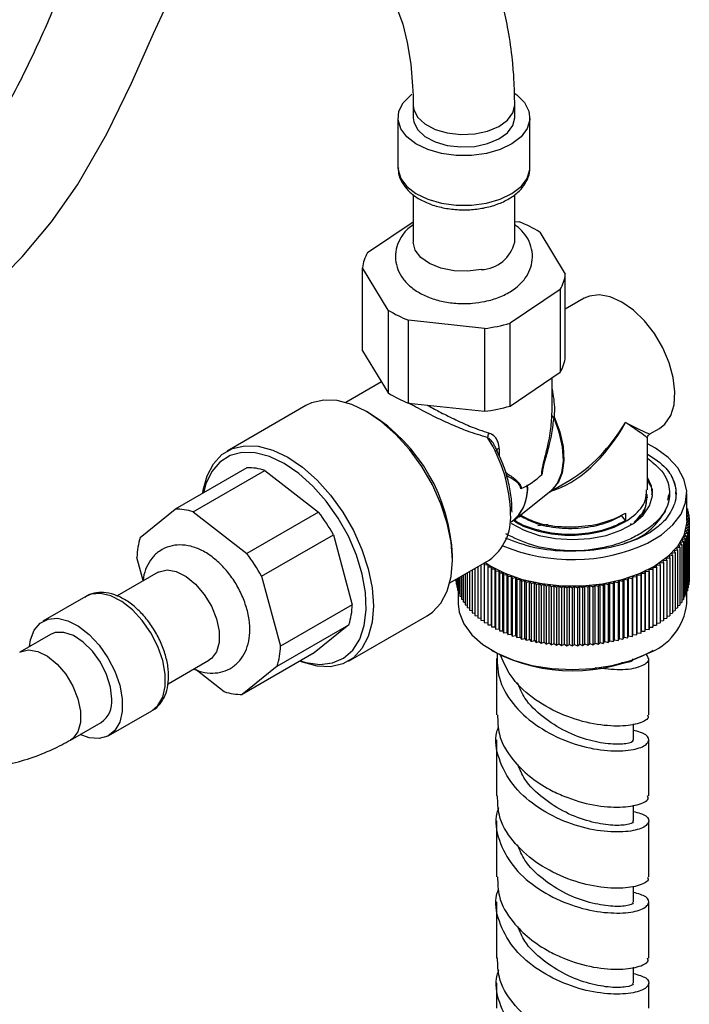
# Model space of a CAD drawing. Units: millimetres. Extents: x 3 to 2496, y 5 to 2495.
# Drawn here: x 451 to 517, y 1926 to 2023 of the extents above; entities that cross this region are included whole.
import ezdxf

# ---------------------------------------------------------------- set-up
doc = ezdxf.new("R2010")
doc.units = ezdxf.units.MM

msp = doc.modelspace()

# ---------------------------------------------------------------- linework, layer by layer
at = {"color": 7, "linetype": 'Continuous', "lineweight": 25}
for p, q in [((489.763, 2014.81), (489.763, 2013.585)), ((499.763, 2013.585), (499.763, 2014.81)), ((488.263, 2013.585), (488.263, 2008.686)), ((501.263, 2008.686), (501.263, 2013.585)), ((489.763, 2006.019), (489.763, 2001.337)), ((499.763, 2001.337), (499.763, 2005.994)), ((485.27, 2000.294), (489.763, 2003.315)), ((499.763, 2003.37), (500.207, 2003.322)), ((502.232, 2002.318), (504.749, 1998.179)), ((487.294, 1994.641), (484.776, 1998.78)), ((484.776, 1990.614), (484.776, 1998.78)), ((504.749, 1990.014), (504.749, 1998.179)), ((504.256, 1996.665), (499.305, 1993.337)), ((504.256, 1996.665), (504.256, 1988.499)), ((506.618, 1995.791), (504.749, 1994.712)), ((487.294, 1994.641), (487.294, 1986.475)), ((496.787, 1992.826), (489.319, 1993.637)), ((489.319, 1985.472), (489.319, 1993.637)), ((496.787, 1992.826), (496.787, 1984.661)), ((499.305, 1985.171), (499.305, 1993.337)), ((484.776, 1990.614), (487.294, 1986.475)), ((499.305, 1985.171), (504.256, 1988.499)), ((486.641, 1987.549), (483.128, 1985.521)), ((503.442, 1984.788), (503.442, 1987.952)), ((479.206, 1985.22), (471.428, 1980.73)), ((489.319, 1985.472), (496.787, 1984.661)), ((485.535, 1984.423), (485.182, 1984.627)), ((503.43, 1984.198), (503.439, 1984.788)), ((513.089, 1982.437), (514.018, 1982.973)), ((512.839, 1976.93), (512.839, 1982.004)), ((473.387, 1979.099), (466.316, 1975.017)), ((468.086, 1974.748), (475.158, 1978.83)), ((475.158, 1978.83), (480.453, 1974.719)), ((503.217, 1976.738), (505.188, 1977.876)), ((499.695, 1973.936), (503.343, 1976.839)), ((514.852, 1975.892), (514.944, 1976.425)), ((516.71, 1973.905), (516.71, 1976.558)), ((512.839, 1976.125), (512.839, 1976.216)), ((462.878, 1972.232), (466.316, 1975.017)), ((468.086, 1974.748), (473.382, 1970.637)), ((480.453, 1974.719), (473.382, 1970.637)), ((510.672, 1973.91), (510.289, 1974.386)), ((510.672, 1974.624), (510.672, 1973.91)), ((516.783, 1975.065), (516.71, 1975.094)), ((516.71, 1975.004), (516.783, 1975.065)), ((516.862, 1974.77), (516.71, 1974.838)), ((516.71, 1974.656), (516.862, 1974.77)), ((516.918, 1974.474), (516.71, 1974.575)), ((516.71, 1974.332), (516.918, 1974.474)), ((516.783, 1975.065), (516.783, 1974.805)), ((516.862, 1974.77), (516.862, 1974.501)), ((516.918, 1974.474), (516.918, 1974.194)), ((500.206, 1974.251), (500.477, 1974.366)), ((502.042, 1973.395), (503.046, 1973.535)), ((511.156, 1973.441), (511.268, 1973.588)), ((516.682, 1973.443), (516.946, 1973.581)), ((516.91, 1973.284), (516.682, 1973.443)), ((516.707, 1973.734), (516.96, 1973.879)), ((516.946, 1973.581), (516.707, 1973.734)), ((516.95, 1974.177), (516.71, 1974.305)), ((516.71, 1974.026), (516.95, 1974.177)), ((516.96, 1973.879), (516.71, 1974.024)), ((516.946, 1973.581), (516.946, 1967.865)), ((516.95, 1974.177), (516.95, 1973.885)), ((516.96, 1973.879), (516.96, 1968.163)), ((474.832, 1968.406), (481.903, 1972.488)), ((481.903, 1972.488), (483.761, 1965.593)), ((516.473, 1972.577), (516.767, 1972.694)), ((516.662, 1972.402), (516.473, 1972.577)), ((516.565, 1972.864), (516.85, 1972.988)), ((516.767, 1972.694), (516.565, 1972.864)), ((516.635, 1973.153), (516.91, 1973.284)), ((516.85, 1972.988), (516.635, 1973.153)), ((516.767, 1972.694), (516.767, 1966.978)), ((516.85, 1972.988), (516.85, 1967.272)), ((516.91, 1973.284), (516.91, 1967.568)), ((515.885, 1971.463), (516.211, 1971.548)), ((516.065, 1971.736), (516.383, 1971.829)), ((516.211, 1971.548), (516.065, 1971.736)), ((516.211, 1971.548), (516.211, 1965.832)), ((516.223, 1972.013), (516.534, 1972.114)), ((516.383, 1971.829), (516.223, 1972.013)), ((516.359, 1972.293), (516.662, 1972.402)), ((516.534, 1972.114), (516.359, 1972.293)), ((516.383, 1971.829), (516.383, 1966.113)), ((516.534, 1972.114), (516.534, 1966.398)), ((516.662, 1972.402), (516.662, 1966.687)), ((515.223, 1970.678), (515.566, 1970.736)), ((515.309, 1970.478), (515.223, 1970.678)), ((515.464, 1970.934), (515.802, 1971.001)), ((515.566, 1970.736), (515.464, 1970.934)), ((515.566, 1970.736), (515.566, 1965.02)), ((515.685, 1971.196), (516.017, 1971.272)), ((515.802, 1971.001), (515.685, 1971.196)), ((515.802, 1971.001), (515.802, 1965.285)), ((516.017, 1971.272), (515.885, 1971.463)), ((516.017, 1971.272), (516.017, 1965.556)), ((463.171, 1967.994), (462.558, 1970.269)), ((493.377, 1967.767), (497.235, 1969.994)), ((493.63, 1969.993), (493.63, 1970.401)), ((496.441, 1969.536), (496.441, 1964.07)), ((496.793, 1969.739), (496.771, 1969.556)), ((496.771, 1969.556), (497.127, 1969.541)), ((496.771, 1969.556), (496.771, 1963.84)), ((497.127, 1969.541), (497.117, 1969.335)), ((514.068, 1969.723), (514.423, 1969.745)), ((514.091, 1969.517), (514.068, 1969.723)), ((514.385, 1969.95), (514.738, 1969.982)), ((514.423, 1969.745), (514.385, 1969.95)), ((514.423, 1969.745), (514.423, 1964.03)), ((514.683, 1970.185), (515.033, 1970.226)), ((514.738, 1969.982), (514.683, 1970.185)), ((514.738, 1969.982), (514.738, 1964.266)), ((514.963, 1970.428), (515.309, 1970.478)), ((515.033, 1970.226), (514.963, 1970.428)), ((515.033, 1970.226), (515.033, 1964.51)), ((515.309, 1970.478), (515.309, 1964.762)), ((464.649, 1968.792), (460.624, 1966.468)), ((494.868, 1968.628), (494.868, 1965.603)), ((495.08, 1968.75), (495.08, 1965.332)), ((495.312, 1968.884), (495.312, 1965.066)), ((495.565, 1969.03), (495.565, 1964.806)), ((495.838, 1969.188), (495.838, 1964.553)), ((496.13, 1969.357), (496.13, 1964.308)), ((497.117, 1969.335), (497.474, 1969.33)), ((497.117, 1969.335), (497.117, 1963.62)), ((497.474, 1969.33), (497.481, 1969.124)), ((497.474, 1963.614), (497.474, 1969.33)), ((497.481, 1969.124), (497.838, 1969.128)), ((497.481, 1969.124), (497.481, 1963.408)), ((497.838, 1969.128), (497.86, 1968.922)), ((497.838, 1963.412), (497.838, 1969.128)), ((497.86, 1968.922), (498.217, 1968.935)), ((497.86, 1968.922), (497.86, 1963.206)), ((498.217, 1968.935), (498.255, 1968.73)), ((498.217, 1963.219), (498.217, 1968.935)), ((498.255, 1968.73), (498.61, 1968.753)), ((498.255, 1968.73), (498.255, 1963.015)), ((498.61, 1968.753), (498.665, 1968.549)), ((498.61, 1963.037), (498.61, 1968.753)), ((498.665, 1968.549), (499.017, 1968.58)), ((499.017, 1968.58), (499.088, 1968.378)), ((499.017, 1962.865), (499.017, 1968.58)), ((512.184, 1968.519), (512.241, 1968.722)), ((512.241, 1968.722), (512.595, 1968.698)), ((512.241, 1963.006), (512.241, 1968.722)), ((512.595, 1968.698), (512.637, 1968.903)), ((512.595, 1968.698), (512.595, 1962.983)), ((512.637, 1968.903), (512.993, 1968.888)), ((512.637, 1963.187), (512.637, 1968.903)), ((512.993, 1968.888), (513.018, 1969.094)), ((512.993, 1968.888), (512.993, 1963.173)), ((513.018, 1969.094), (513.375, 1969.088)), ((513.018, 1963.378), (513.018, 1969.094)), ((513.375, 1969.088), (513.385, 1969.295)), ((513.375, 1969.088), (513.375, 1963.373)), ((513.385, 1969.295), (513.741, 1969.298)), ((513.385, 1963.579), (513.385, 1969.295)), ((513.735, 1969.504), (514.091, 1969.517)), ((513.741, 1969.298), (513.735, 1969.504)), ((513.741, 1969.298), (513.741, 1963.583)), ((514.091, 1969.517), (514.091, 1963.802)), ((474.832, 1968.406), (476.69, 1961.511)), ((493.97, 1968.109), (493.97, 1967.917)), ((493.97, 1967.917), (494.002, 1967.899)), ((494.002, 1968.128), (494.002, 1967.619)), ((494.002, 1967.619), (494.058, 1967.592)), ((494.058, 1968.16), (494.058, 1967.323)), ((494.137, 1968.206), (494.137, 1967.029)), ((494.239, 1968.264), (494.239, 1966.737)), ((494.363, 1968.336), (494.363, 1966.447)), ((494.509, 1968.421), (494.509, 1966.162)), ((494.678, 1968.518), (494.678, 1965.88)), ((498.665, 1968.549), (498.665, 1962.833)), ((499.088, 1968.378), (499.438, 1968.419)), ((499.088, 1968.378), (499.088, 1962.663)), ((499.438, 1968.419), (499.524, 1968.219)), ((499.438, 1962.703), (499.438, 1968.419)), ((499.524, 1968.219), (499.87, 1968.268)), ((499.524, 1968.219), (499.524, 1962.503)), ((499.87, 1968.268), (499.971, 1968.071)), ((499.87, 1962.553), (499.87, 1968.268)), ((499.971, 1968.071), (500.314, 1968.129)), ((499.971, 1968.071), (499.971, 1962.355)), ((500.314, 1968.129), (500.43, 1967.935)), ((500.314, 1962.414), (500.314, 1968.129)), ((500.43, 1967.935), (500.768, 1968.002)), ((500.43, 1967.935), (500.43, 1962.219)), ((500.768, 1968.002), (500.899, 1967.81)), ((500.768, 1962.286), (500.768, 1968.002)), ((500.899, 1967.81), (501.231, 1967.886)), ((500.899, 1967.81), (500.899, 1962.094)), ((501.231, 1967.886), (501.378, 1967.698)), ((501.231, 1962.17), (501.231, 1967.886)), ((501.378, 1967.698), (501.703, 1967.783)), ((501.378, 1967.698), (501.378, 1961.982)), ((501.703, 1967.783), (501.864, 1967.599)), ((501.703, 1962.067), (501.703, 1967.783)), ((501.864, 1967.599), (502.183, 1967.692)), ((501.864, 1967.599), (501.864, 1961.883)), ((502.183, 1967.692), (502.358, 1967.512)), ((502.183, 1961.976), (502.183, 1967.692)), ((502.358, 1967.512), (502.669, 1967.613)), ((502.669, 1967.613), (502.858, 1967.438)), ((502.669, 1961.897), (502.669, 1967.613)), ((507.976, 1967.427), (508.167, 1967.601)), ((508.167, 1967.601), (508.477, 1967.498)), ((508.167, 1961.885), (508.167, 1967.601)), ((508.477, 1967.498), (508.654, 1967.677)), ((508.654, 1967.677), (508.971, 1967.583)), ((508.654, 1961.961), (508.654, 1967.677)), ((508.971, 1967.583), (509.135, 1967.766)), ((509.135, 1967.766), (509.459, 1967.68)), ((509.135, 1962.05), (509.135, 1967.766)), ((509.459, 1967.68), (509.608, 1967.868)), ((509.459, 1967.68), (509.459, 1961.964)), ((509.608, 1967.868), (509.939, 1967.79)), ((509.608, 1962.152), (509.608, 1967.868)), ((509.939, 1967.79), (510.073, 1967.981)), ((509.939, 1967.79), (509.939, 1962.074)), ((510.073, 1967.981), (510.41, 1967.912)), ((510.073, 1962.265), (510.073, 1967.981)), ((510.41, 1967.912), (510.529, 1968.107)), ((510.41, 1967.912), (510.41, 1962.196)), ((510.529, 1968.107), (510.87, 1968.046)), ((510.529, 1962.391), (510.529, 1968.107)), ((510.87, 1968.046), (510.974, 1968.244)), ((510.87, 1968.046), (510.87, 1962.331)), ((510.974, 1968.244), (511.32, 1968.192)), ((510.974, 1962.528), (510.974, 1968.244)), ((511.32, 1968.192), (511.409, 1968.392)), ((511.32, 1968.192), (511.32, 1962.477)), ((511.409, 1968.392), (511.758, 1968.35)), ((511.409, 1962.676), (511.409, 1968.392)), ((511.758, 1968.35), (511.831, 1968.552)), ((511.758, 1968.35), (511.758, 1962.634)), ((511.831, 1968.552), (512.184, 1968.519)), ((511.831, 1962.836), (511.831, 1968.552)), ((512.184, 1968.519), (512.184, 1962.803)), ((516.91, 1967.846), (516.946, 1967.865)), ((516.946, 1968.155), (516.96, 1968.163)), ((494.058, 1967.323), (494.137, 1967.288)), ((494.137, 1967.029), (494.239, 1966.988)), ((494.21, 1966.999), (494.21, 1965.698)), ((494.239, 1966.737), (494.363, 1966.691)), ((502.358, 1967.512), (502.358, 1961.796)), ((502.858, 1967.438), (503.161, 1967.547)), ((502.858, 1967.438), (502.858, 1961.722)), ((503.161, 1967.547), (503.363, 1967.377)), ((503.161, 1961.831), (503.161, 1967.547)), ((503.363, 1967.377), (503.657, 1967.494)), ((503.363, 1967.377), (503.363, 1961.661)), ((503.657, 1967.494), (503.872, 1967.329)), ((503.657, 1961.778), (503.657, 1967.494)), ((503.872, 1967.329), (504.157, 1967.454)), ((503.872, 1967.329), (503.872, 1961.614)), ((504.157, 1967.454), (504.385, 1967.295)), ((504.157, 1961.738), (504.157, 1967.454)), ((504.385, 1967.295), (504.66, 1967.426)), ((504.385, 1967.295), (504.385, 1961.579)), ((504.66, 1967.426), (504.9, 1967.274)), ((504.66, 1961.711), (504.66, 1967.426)), ((504.9, 1967.274), (505.164, 1967.412)), ((504.9, 1967.274), (504.9, 1961.558)), ((505.164, 1967.412), (505.416, 1967.266)), ((505.164, 1961.696), (505.164, 1967.412)), ((505.416, 1967.266), (505.669, 1967.411)), ((505.416, 1967.266), (505.416, 1961.55)), ((505.669, 1967.411), (505.932, 1967.271)), ((505.669, 1961.695), (505.669, 1967.411)), ((505.932, 1967.271), (506.173, 1967.423)), ((505.932, 1967.271), (505.932, 1961.556)), ((506.173, 1967.423), (506.447, 1967.29)), ((506.173, 1961.707), (506.173, 1967.423)), ((506.447, 1967.29), (506.677, 1967.448)), ((506.447, 1967.29), (506.447, 1961.575)), ((506.677, 1967.448), (506.96, 1967.323)), ((506.677, 1961.732), (506.677, 1967.448)), ((506.96, 1967.323), (507.177, 1967.486)), ((506.96, 1967.323), (506.96, 1961.607)), ((507.177, 1967.486), (507.47, 1967.368)), ((507.177, 1961.77), (507.177, 1967.486)), ((507.47, 1967.368), (507.674, 1967.537)), ((507.47, 1967.368), (507.47, 1961.652)), ((507.674, 1967.537), (507.976, 1967.427)), ((507.674, 1961.821), (507.674, 1967.537)), ((507.976, 1967.427), (507.976, 1961.711)), ((508.477, 1967.498), (508.477, 1961.783)), ((508.971, 1967.583), (508.971, 1961.867)), ((516.534, 1966.641), (516.662, 1966.687)), ((516.662, 1966.936), (516.767, 1966.978)), ((516.71, 1965.698), (516.71, 1966.956)), ((516.767, 1967.236), (516.85, 1967.272)), ((516.85, 1967.54), (516.91, 1967.568)), ((457.535, 1966.417), (453.293, 1963.968)), ((494.363, 1966.447), (494.509, 1966.399)), ((494.509, 1966.162), (494.678, 1966.112)), ((494.678, 1965.88), (494.868, 1965.83)), ((516.017, 1965.782), (516.211, 1965.832)), ((516.211, 1966.063), (516.383, 1966.113)), ((516.383, 1966.349), (516.534, 1966.398)), ((483.761, 1965.593), (476.69, 1961.511)), ((494.868, 1965.603), (495.08, 1965.554)), ((495.08, 1965.332), (495.312, 1965.284)), ((495.312, 1965.066), (495.565, 1965.021)), ((495.565, 1964.806), (495.838, 1964.766)), ((515.033, 1964.722), (515.309, 1964.762)), ((515.309, 1964.977), (515.566, 1965.02)), ((515.566, 1965.238), (515.802, 1965.285)), ((515.802, 1965.507), (516.017, 1965.556)), ((483.377, 1960.031), (491.155, 1964.521)), ((495.838, 1964.553), (496.13, 1964.518)), ((496.13, 1964.308), (496.441, 1964.278)), ((496.441, 1964.07), (496.771, 1964.048)), ((496.771, 1963.84), (497.117, 1963.826)), ((513.741, 1963.789), (514.091, 1963.802)), ((514.091, 1964.009), (514.423, 1964.03)), ((514.423, 1964.238), (514.738, 1964.266)), ((514.738, 1964.476), (515.033, 1964.51)), ((476.37, 1959.548), (483.441, 1963.63)), ((483.441, 1963.63), (480.003, 1960.846)), ((497.117, 1963.62), (497.474, 1963.614)), ((497.474, 1963.614), (497.481, 1963.408)), ((497.481, 1963.408), (497.838, 1963.412)), ((497.838, 1963.412), (497.86, 1963.206)), ((497.86, 1963.206), (498.217, 1963.219)), ((498.217, 1963.219), (498.255, 1963.015)), ((498.255, 1963.015), (498.61, 1963.037)), ((498.61, 1963.037), (498.665, 1962.833)), ((498.665, 1962.833), (499.017, 1962.865)), ((499.017, 1962.865), (499.088, 1962.663)), ((511.758, 1962.634), (511.831, 1962.836)), ((511.831, 1962.836), (512.184, 1962.803)), ((512.184, 1962.803), (512.241, 1963.006)), ((512.241, 1963.006), (512.595, 1962.983)), ((512.595, 1962.983), (512.637, 1963.187)), ((512.637, 1963.187), (512.993, 1963.173)), ((512.993, 1963.173), (513.018, 1963.378)), ((513.018, 1963.378), (513.375, 1963.373)), ((513.375, 1963.373), (513.385, 1963.579)), ((513.385, 1963.579), (513.741, 1963.583)), ((454.043, 1962.669), (451.008, 1960.917)), ((499.088, 1962.663), (499.438, 1962.703)), ((499.438, 1962.703), (499.524, 1962.503)), ((499.524, 1962.503), (499.87, 1962.553)), ((499.87, 1962.553), (499.971, 1962.355)), ((499.971, 1962.355), (500.314, 1962.414)), ((500.314, 1962.414), (500.43, 1962.219)), ((500.43, 1962.219), (500.768, 1962.286)), ((500.768, 1962.286), (500.899, 1962.094)), ((500.899, 1962.094), (501.231, 1962.17)), ((501.231, 1962.17), (501.378, 1961.982)), ((501.378, 1961.982), (501.703, 1962.067)), ((501.703, 1962.067), (501.864, 1961.883)), ((501.864, 1961.883), (502.183, 1961.976)), ((502.183, 1961.976), (502.358, 1961.796)), ((502.358, 1961.796), (502.669, 1961.897)), ((502.669, 1961.897), (502.858, 1961.722)), ((502.858, 1961.722), (503.161, 1961.831)), ((503.161, 1961.831), (503.363, 1961.661)), ((503.363, 1961.661), (503.657, 1961.778)), ((503.657, 1961.778), (503.872, 1961.614)), ((506.96, 1961.607), (507.177, 1961.77)), ((507.177, 1961.77), (507.47, 1961.652)), ((507.47, 1961.652), (507.674, 1961.821)), ((507.674, 1961.821), (507.976, 1961.711)), ((507.976, 1961.711), (508.167, 1961.885)), ((508.167, 1961.885), (508.477, 1961.783)), ((508.477, 1961.783), (508.654, 1961.961)), ((508.654, 1961.961), (508.971, 1961.867)), ((508.971, 1961.867), (509.135, 1962.05)), ((509.135, 1962.05), (509.459, 1961.964)), ((509.459, 1961.964), (509.608, 1962.152)), ((509.608, 1962.152), (509.939, 1962.074)), ((509.939, 1962.074), (510.073, 1962.265)), ((510.073, 1962.265), (510.41, 1962.196)), ((510.41, 1962.196), (510.529, 1962.391)), ((510.529, 1962.391), (510.87, 1962.331)), ((510.87, 1962.331), (510.974, 1962.528)), ((510.974, 1962.528), (511.32, 1962.477)), ((511.32, 1962.477), (511.409, 1962.676)), ((511.409, 1962.676), (511.758, 1962.634)), ((480.003, 1960.846), (472.932, 1956.764)), ((497.504, 1961.107), (497.645, 1961.025)), ((503.872, 1961.614), (504.157, 1961.738)), ((504.157, 1961.738), (504.385, 1961.579)), ((504.385, 1961.579), (504.66, 1961.711)), ((504.66, 1961.711), (504.9, 1961.558)), ((504.9, 1961.558), (505.164, 1961.696)), ((505.164, 1961.696), (505.416, 1961.55)), ((505.416, 1961.55), (505.669, 1961.695)), ((505.669, 1961.695), (505.932, 1961.556)), ((505.932, 1961.556), (506.173, 1961.707)), ((506.173, 1961.707), (506.447, 1961.575)), ((506.447, 1961.575), (506.677, 1961.732)), ((506.677, 1961.732), (506.96, 1961.607)), ((513.275, 1961.025), (513.416, 1961.107)), ((465.615, 1957.802), (469.649, 1960.131)), ((497.96, 1960.287), (497.96, 1954.749)), ((512.96, 1954.749), (512.96, 1960.287)), ((471.162, 1957.032), (468.378, 1959.193)), ((476.37, 1959.548), (472.932, 1956.764)), ((459.792, 1952.709), (464.035, 1955.158)), ((456.007, 1952.256), (459.042, 1954.008)), ((511.46, 1952.299), (511.46, 1953.847)), ((497.96, 1952.299), (497.96, 1946.761)), ((512.96, 1946.761), (512.96, 1952.299)), ((511.46, 1944.311), (511.46, 1945.859)), ((497.96, 1944.311), (497.96, 1938.773)), ((512.96, 1938.773), (512.96, 1944.311)), ((511.46, 1936.323), (511.46, 1937.872)), ((497.96, 1936.323), (497.96, 1930.785)), ((512.96, 1930.785), (512.96, 1936.323)), ((511.46, 1928.336), (511.46, 1929.884)), ((497.96, 1928.336), (497.96, 1925.851)), ((512.96, 1925.851), (512.96, 1928.336))]:
    msp.add_line(p, q, dxfattribs=at)
at = {"color": 8, "linetype": 'Continuous', "lineweight": 25}
msp.add_line((498.23, 1980.974), (498.23, 1980.287), dxfattribs=at)
at = {"color": 7, "linetype": 'Continuous', "lineweight": 25, "flags": 128}
for points in [[(448.092, 1996.695), (451.258, 1999.868), (454.148, 2003.336), (456.701, 2006.989), (459.599, 2011.995), (462.028, 2017.001), (464.18, 2021.877), (465.879, 2025.609)], [(487.798, 2025.402), (488.737, 2022.801), (489.181, 2020.986), (489.525, 2018.866), (489.713, 2016.713), (489.75, 2015.785), (489.763, 2014.809), (489.763, 2014.809)], [(496.989, 2010.06), (495.521, 2009.859), (494.011, 2009.858), (492.543, 2010.059), (491.194, 2010.449), (490.037, 2011.009), (489.135, 2011.708), (488.537, 2012.507), (488.274, 2013.365), (488.361, 2014.235), (488.793, 2015.07), (489.547, 2015.825), (489.647, 2015.9)], [(499.776, 2015.974), (499.975, 2015.828), (500.73, 2015.073), (501.164, 2014.239), (501.252, 2013.369), (500.991, 2012.511), (500.394, 2011.711), (499.493, 2011.012), (498.337, 2010.451), (496.989, 2010.06)], [(489.763, 2013.585), (489.815, 2013.169), (490.193, 2012.414), (490.91, 2011.746), (491.913, 2011.214), (493.127, 2010.858), (494.462, 2010.704), (495.82, 2010.764), (497.099, 2011.033), (498.205, 2011.492), (499.056, 2012.106), (499.588, 2012.829), (499.763, 2013.585)], [(496.475, 1998.625), (495.144, 1998.459), (493.785, 1998.507), (492.499, 1998.764), (491.38, 1999.212), (490.512, 1999.818), (489.959, 2000.536), (489.763, 2001.314), (489.763, 2001.337)], [(514.018, 1982.973), (514.566, 1983.402), (515.129, 1984.23), (515.462, 1985.304), (515.547, 1986.574), (515.382, 1987.979), (514.974, 1989.451), (514.343, 1990.919), (513.519, 1992.314), (512.541, 1993.569), (511.457, 1994.622), (510.318, 1995.425), (509.179, 1995.937), (508.095, 1996.136), (507.117, 1996.01), (506.618, 1995.791)], [(491.155, 1964.521), (491.653, 1964.862), (492.498, 1965.767), (493.121, 1966.949), (493.502, 1968.372), (493.63, 1969.993), (493.502, 1971.761), (493.121, 1973.624), (492.498, 1975.525), (491.653, 1977.406), (490.612, 1979.21), (489.405, 1980.882), (488.07, 1982.371), (486.648, 1983.633), (485.18, 1984.628), (483.713, 1985.327), (482.29, 1985.708), (480.955, 1985.76), (479.749, 1985.481), (479.206, 1985.22)], [(469.037, 1976.587), (469.081, 1976.879), (469.462, 1978.302), (470.084, 1979.484), (470.929, 1980.389), (471.971, 1980.991), (473.177, 1981.27), (474.512, 1981.218), (475.935, 1980.837), (477.402, 1980.138)], [(512.829, 1971.651), (514.229, 1972.49), (515.346, 1973.459), (516.146, 1974.528), (516.602, 1975.662), (516.701, 1976.825), (516.438, 1977.979), (515.822, 1979.088), (514.873, 1980.115), (513.622, 1981.028), (512.839, 1981.461)], [(477.049, 1979.526), (475.603, 1980.21), (474.204, 1980.572), (472.896, 1980.599), (471.722, 1980.292), (470.719, 1979.66), (469.919, 1978.722), (469.349, 1977.511), (469.117, 1976.634)], [(478.675, 1960.079), (479.203, 1959.92), (480.562, 1959.725), (481.808, 1959.865), (482.901, 1960.337), (483.806, 1961.125), (484.493, 1962.204), (484.942, 1963.539), (485.137, 1965.088), (485.072, 1966.8), (484.749, 1968.62), (484.178, 1970.491), (483.379, 1972.351), (482.376, 1974.142), (481.201, 1975.805), (479.893, 1977.287), (478.494, 1978.541), (477.049, 1979.526)], [(477.402, 1980.138), (478.87, 1979.143), (480.292, 1977.881), (481.627, 1976.392), (482.834, 1974.72), (483.875, 1972.916), (484.72, 1971.035), (485.343, 1969.134), (485.724, 1967.271), (485.852, 1965.502), (485.724, 1963.882), (485.343, 1962.459), (484.72, 1961.277), (483.875, 1960.371), (482.834, 1959.77), (481.627, 1959.491), (480.292, 1959.543), (478.87, 1959.924), (478.594, 1960.032)], [(499.437, 1973.63), (499.462, 1973.613), (500.699, 1972.937), (502.159, 1972.431), (503.773, 1972.118), (505.466, 1972.012), (507.159, 1972.119), (508.772, 1972.434), (510.23, 1972.941), (511.466, 1973.618), (512.42, 1974.432), (513.05, 1975.345), (513.324, 1976.316), (513.23, 1977.297), (512.839, 1978.147)], [(503.343, 1976.839), (503.358, 1976.85), (503.654, 1977.131)], [(500.245, 1974.516), (499.945, 1974.161), (499.695, 1973.936)], [(516.71, 1973.905), (516.697, 1973.588), (516.418, 1972.435), (515.788, 1971.329), (514.825, 1970.306), (513.561, 1969.398), (512.037, 1968.636), (510.302, 1968.043), (508.411, 1967.638), (506.425, 1967.434), (504.408, 1967.439), (502.425, 1967.651), (500.54, 1968.064), (498.812, 1968.665), (497.299, 1969.435), (496.813, 1969.75)], [(464.649, 1968.792), (464.736, 1968.838), (465.523, 1969.025), (466.43, 1968.874), (467.39, 1968.395), (468.333, 1967.625), (469.188, 1966.62), (469.892, 1965.455), (470.392, 1964.216), (470.652, 1962.995), (470.652, 1961.883), (470.392, 1960.963), (469.892, 1960.302), (469.649, 1960.131)], [(494.21, 1965.698), (494.306, 1964.852), (494.747, 1963.715), (495.533, 1962.643), (496.637, 1961.669), (498.026, 1960.824), (499.653, 1960.136), (501.466, 1959.627), (503.409, 1959.313), (505.417, 1959.204), (507.426, 1959.304), (509.372, 1959.609), (511.193, 1960.11), (512.829, 1960.791)], [(451.966, 1961.47), (452.07, 1962.144), (452.435, 1963.091), (453.022, 1963.783), (453.798, 1964.18), (454.722, 1964.263), (455.744, 1964.026), (456.81, 1963.483), (457.861, 1962.662), (458.841, 1961.608), (459.697, 1960.378), (460.383, 1959.038), (460.862, 1957.66), (461.108, 1956.319), (461.108, 1955.087), (460.862, 1954.03), (460.383, 1953.205), (459.697, 1952.657), (458.841, 1952.415), (457.861, 1952.493), (456.966, 1952.809)], [(460.078, 1956.297), (459.947, 1957.474), (459.563, 1958.716), (458.956, 1959.929), (458.169, 1961.024), (457.262, 1961.92), (456.301, 1962.551), (455.359, 1962.869), (454.504, 1962.851), (454.043, 1962.669)]]:
    msp.add_lwpolyline(points, dxfattribs=at)
at = {"color": 8, "linetype": 'Continuous', "lineweight": 25, "flags": 128}
for points in [[(489.763, 2014.803), (489.815, 2014.394), (490.193, 2013.639), (490.91, 2012.971), (491.913, 2012.439), (493.127, 2012.083), (494.462, 2011.929), (495.82, 2011.989), (497.099, 2012.258), (498.205, 2012.717), (499.056, 2013.331), (499.588, 2014.054), (499.763, 2014.813)], [(488.263, 2008.686), (488.274, 2008.466), (488.537, 2007.608), (489.135, 2006.808), (490.037, 2006.11), (491.194, 2005.55), (492.543, 2005.159), (494.011, 2004.959), (495.521, 2004.959), (496.989, 2005.161)], [(496.989, 2005.161), (498.337, 2005.552), (499.493, 2006.113), (500.394, 2006.812), (500.991, 2007.612), (501.252, 2008.47), (501.263, 2008.686)], [(503.642, 1984.112), (504.199, 1982.637), (504.527, 1981.183), (504.608, 1979.819), (504.44, 1978.61), (504.03, 1977.614), (503.398, 1976.878), (503.275, 1976.785)], [(503.654, 1977.131), (503.99, 1977.586), (504.4, 1978.583), (504.568, 1979.793), (504.486, 1981.158), (504.159, 1982.612), (503.601, 1984.088)], [(464.035, 1955.158), (464.625, 1955.654), (465.104, 1956.479), (465.35, 1957.536), (465.35, 1958.768), (465.104, 1960.11), (464.625, 1961.487), (463.939, 1962.827), (463.083, 1964.057), (462.103, 1965.111), (461.052, 1965.932), (459.987, 1966.475), (458.965, 1966.712), (458.041, 1966.629), (457.535, 1966.417)], [(451.008, 1960.917), (451.094, 1960.963), (451.881, 1961.15), (452.788, 1960.999), (453.749, 1960.52), (454.692, 1959.75), (455.546, 1958.745), (456.25, 1957.58), (456.75, 1956.341), (457.01, 1955.12), (457.01, 1954.008), (456.75, 1953.088), (456.25, 1952.426), (456.006, 1952.255)]]:
    msp.add_lwpolyline(points, dxfattribs=at)
at = {"color": 7, "linetype": 'Continuous', "lineweight": 25}
for centre, radius, start, end in [((496.587, 1993.476), 10.49, 57.44879, 69.81588), ((496.352, 2002.124), 3.501, 272.02213, 347.01601), ((488.468, 1998.415), 3.71, 149.56049, 174.34828), ((501.058, 1998.544), 3.71, 329.56049, 354.34828), ((492.938, 2003.483), 10.49, 237.44879, 249.81588), ((494.997, 2008.125), 15.404, 276.67523, 286.24296), ((501.058, 1990.379), 3.71, 329.56049, 354.34828), ((492.938, 1995.318), 10.49, 237.44879, 249.81588), ((494.997, 1999.96), 15.404, 276.67523, 286.24296), ((476.303, 1969.746), 17.34, 2.16524, 57.82938), ((503.621, 1984.306), 0.22, 209.60633, 264.71086), ((503.64, 1984.411), 0.299, 225.42487, 270.27127), ((504.518, 1982.592), 1.755, 119.96229, 121.50523), ((498.195, 1981.996), 1.107, 152.19482, 175.88123), ((473.496, 1973.854), 5.246, 71.54064, 91.19727), ((497.689, 1983.161), 6.692, 293.92197, 315.03625), ((502.669, 1978.195), 0.34, 126.18609, 136.0057), ((500.617, 1976.581), 0.51, 114.86449, 119.93121), ((466.425, 1969.772), 5.246, 71.54064, 91.19727), ((466.871, 1964.304), 17.116, 28.56489, 37.48275), ((494.238, 1974.158), 5.13, 305.74038, 3.93008), ((469.716, 1970.108), 7.16, 162.74828, 178.71307), ((505.44, 1987.804), 17.763, 247.37276, 294.58157), ((459.8, 1960.222), 17.116, 28.56489, 37.48275), ((510.868, 1966.33), 5.876, 289.4936, 353.82808), ((476.603, 1965.754), 7.16, 342.74828, 358.71307), ((469.532, 1961.672), 7.16, 342.74828, 358.71307), ((505.46, 1975.825), 16.737, 242.16506, 297.83494), ((472.823, 1962.009), 5.246, 251.54064, 271.19727), ((457.6, 1956.04), 2.492, 305.37932, 5.93286)]:
    msp.add_arc(centre, radius, start, end, dxfattribs=at)
at = {"color": 8, "linetype": 'Continuous', "lineweight": 25}
for centre, radius, start, end in [((484.74, 1974.256), 14.618, 0.99653, 32.34231), ((498.251, 1980.626), 0.349, 93.47972, 167.79748), ((496.949, 1976.977), 4.07, 307.19333, 5.81437), ((496.24, 1977.17), 4.805, 326.46984, 2.92927)]:
    msp.add_arc(centre, radius, start, end, dxfattribs=at)
at = {"color": 7, "linetype": 'Continuous', "lineweight": 25}
for major_axis, start_param, end_param in [((5.152, 9.516), 3.620575, 4.697126), ((5.666, 9.22), 3.942249, 4.727728)]:
    msp.add_ellipse((505.439, 1986.566), major_axis=major_axis, ratio=0.558179, start_param=start_param, end_param=end_param, dxfattribs=at)
at = {"color": 8, "linetype": 'Continuous', "lineweight": 25}
for major_axis, ratio, start_param, end_param in [((7.653, -4.125), 0.02819, 5.480313, 6.265792), ((7.399, -4.566), 0.02833, 0.01748, 0.802878)]:
    msp.add_ellipse((505.439, 1986.566), major_axis=major_axis, ratio=ratio, start_param=start_param, end_param=end_param, dxfattribs=at)
at = {"color": 7, "linetype": 'Continuous', "lineweight": 25}
for points, knots in [([(499.763, 2014.811), (499.759, 2015.25), (499.752, 2016.108), (499.688, 2017.585), (499.529, 2019.628), (499.193, 2022.032), (498.661, 2024.493), (497.98, 2026.853), (497.099, 2029.192), (495.968, 2031.512), (494.541, 2033.865), (492.745, 2036.192), (490.764, 2038.153), (488.889, 2039.648), (487.018, 2040.882), (484.326, 2042.276), (480.824, 2043.455), (476.686, 2044.002), (472.706, 2043.773), (468.997, 2042.826), (465.533, 2041.143), (462.424, 2038.614), (459.839, 2035.402), (457.532, 2031.442), (455.463, 2026.938), (453.362, 2022.029), (451.285, 2017.577), (449.127, 2013.648), (446.908, 2010.254), (444.304, 2006.98), (441.165, 2003.781), (437.329, 2000.739), (433.635, 1998.302), (431.16, 1997.07), (430.271, 1996.627)], [0, 0, 0, 0, 0.012802, 0.025083, 0.04338, 0.073221, 0.097062, 0.118494, 0.146793, 0.171938, 0.195713, 0.229004, 0.259013, 0.277503, 0.298844, 0.323711, 0.363679, 0.400682, 0.434812, 0.466111, 0.49657, 0.529334, 0.564416, 0.600465, 0.649031, 0.698162, 0.74706, 0.783126, 0.818559, 0.853922, 0.891042, 0.931327, 0.975321, 1, 1, 1, 1]), ([(488.303, 2008.663), (488.3, 2008.472), (488.293, 2007.966), (488.633, 2007.185), (489.239, 2006.383), (490.11, 2005.689), (491.213, 2005.126), (492.503, 2004.727), (493.907, 2004.513), (495.325, 2004.496), (496.306, 2004.613), (496.794, 2004.713), (496.852, 2004.725)], [0, 0, 0, 0, 0.064977, 0.171384, 0.279155, 0.392562, 0.511073, 0.631355, 0.751327, 0.871021, 0.984637, 1, 1, 1, 1]), ([(496.852, 2004.725), (497.091, 2004.781), (497.782, 2004.943), (498.832, 2005.359), (499.892, 2006.022), (500.679, 2006.824), (501.12, 2007.709), (501.305, 2008.341), (501.257, 2008.655), (501.255, 2008.672)], [0, 0, 0, 0, 0.0990425, 0.2866903, 0.4770303, 0.6692348, 0.8326583, 0.9907626, 1, 1, 1, 1]), ([(489.763, 2003.028), (489.582, 2002.902), (489.092, 2002.56), (488.536, 2001.824), (488.104, 2000.887), (487.962, 1999.869), (488.126, 1998.854), (488.58, 1997.913), (489.275, 1997.093), (490.206, 1996.392), (491.362, 1995.832), (492.699, 1995.445), (494.141, 1995.258), (495.55, 1995.264), (496.428, 1995.414), (496.836, 1995.484)], [0, 0, 0, 0, 0.04543, 0.123463, 0.19729, 0.269304, 0.345244, 0.419337, 0.49517, 0.575737, 0.661242, 0.749082, 0.8368, 0.924374, 1, 1, 1, 1]), ([(496.836, 1995.484), (497.086, 1995.543), (497.806, 1995.714), (498.909, 1996.159), (499.986, 1996.852), (500.79, 1997.688), (501.308, 1998.603), (501.552, 1999.612), (501.486, 2000.65), (501.11, 2001.625), (500.535, 2002.444), (500.009, 2002.862), (499.763, 2003.057)], [0, 0, 0, 0, 0.063895, 0.183761, 0.306666, 0.41321, 0.513356, 0.60994, 0.712946, 0.81229, 0.912268, 1, 1, 1, 1]), ([(502.424, 1978.431), (502.426, 1978.49), (502.431, 1978.695), (502.525, 1979.247), (502.775, 1980.212), (503.055, 1981.36), (503.317, 1982.741), (503.388, 1983.646), (503.43, 1984.198)], [0, 0, 0, 0, 0.0346953, 0.1223779, 0.289843, 0.5328126, 0.7150242, 1, 1, 1, 1]), ([(503.601, 1984.088), (503.544, 1983.548), (503.452, 1982.663), (503.155, 1981.313), (502.85, 1980.195), (502.578, 1979.258), (502.476, 1978.72), (502.47, 1978.525), (502.468, 1978.47)], [0, 0, 0, 0, 0.288171, 0.47214, 0.71628, 0.882038, 0.966804, 1, 1, 1, 1]), ([(498.23, 1980.974), (498.225, 1981.082), (498.208, 1981.428), (498.025, 1981.91), (497.666, 1982.326), (497.347, 1982.458), (497.216, 1982.513)], [0, 0, 0, 0, 0.162728, 0.521634, 0.80219, 1, 1, 1, 1]), ([(512.848, 1982.048), (512.85, 1982.079), (512.854, 1982.17), (512.93, 1982.304), (513.026, 1982.407), (513.096, 1982.437), (513.112, 1982.445)], [0, 0, 0, 0, 0.183639, 0.544364, 0.890611, 1, 1, 1, 1]), ([(498.178, 1980.406), (498.084, 1980.643), (497.968, 1980.935), (497.809, 1981.211), (497.779, 1981.263)], [0, 0, 0, 0, 0.8118192, 1, 1, 1, 1]), ([(499.5, 1974.719), (499.489, 1975.211), (499.467, 1976.21), (499.139, 1977.825), (498.714, 1979.247), (498.32, 1980.097), (498.178, 1980.406)], [0, 0, 0, 0, 0.274786, 0.557316, 0.839478, 1, 1, 1, 1]), ([(512.839, 1980.451), (513.509, 1980.008), (514.445, 1979.388), (514.975, 1978.632), (515.125, 1978.417)], [0, 0, 0, 0, 0.715678, 1, 1, 1, 1]), ([(512.839, 1980.027), (513.269, 1979.695), (514.345, 1978.867), (515.124, 1977.229), (514.975, 1975.356), (513.908, 1973.781), (512.742, 1972.999), (512.277, 1972.687)], [0, 0, 0, 0, 0.154103, 0.384975, 0.615847, 0.846719, 1, 1, 1, 1]), ([(515.125, 1978.417), (515.158, 1978.359), (515.321, 1978.067), (515.691, 1977.127), (515.732, 1975.609), (514.939, 1974.46), (514.571, 1973.927)], [0, 0, 0, 0, 0.039824, 0.199413, 0.628414, 1, 1, 1, 1]), ([(515.125, 1978.417), (515.377, 1977.918), (515.696, 1977.285), (515.604, 1976.636), (515.585, 1976.498)], [0, 0, 0, 0, 0.787693, 1, 1, 1, 1]), ([(512.839, 1977.764), (513.09, 1977.418), (513.414, 1976.972), (513.279, 1976.508), (513.249, 1976.403)], [0, 0, 0, 0, 0.774353, 1, 1, 1, 1]), ([(499.714, 1973.909), (499.718, 1973.905), (500.153, 1973.463), (501.777, 1972.879), (504.309, 1972.38), (507.105, 1972.493), (509.646, 1973.169), (511.606, 1974.335), (512.732, 1975.67), (512.731, 1976.575), (512.73, 1976.934)], [0, 0, 0, 0, 0.001376, 0.150001, 0.301236, 0.449605, 0.600977, 0.749294, 0.90062, 1, 1, 1, 1]), ([(511.521, 1973.721), (511.972, 1974.187), (512.805, 1975.047), (512.773, 1976.03), (512.758, 1976.482)], [0, 0, 0, 0, 0.541122, 1, 1, 1, 1]), ([(512.758, 1976.482), (512.765, 1976.468), (512.819, 1976.359), (512.763, 1976.245), (512.713, 1976.147)], [0, 0, 0, 0, 0.127924, 1, 1, 1, 1]), ([(515.023, 1976.42), (515.023, 1976.464), (515.023, 1976.509), (515.023, 1976.552), (515.023, 1976.553)], [0, 0, 0, 0, 0.988748, 1, 1, 1, 1]), ([(511.653, 1973.791), (512.053, 1974.2), (512.762, 1974.926), (512.74, 1975.756), (512.73, 1976.118)], [0, 0, 0, 0, 0.563864, 1, 1, 1, 1]), ([(512.782, 1975.9), (512.784, 1975.91), (512.791, 1975.955), (512.758, 1975.997), (512.732, 1976.029)], [0, 0, 0, 0, 0.2247631, 1, 1, 1, 1]), ([(499.405, 1973.77), (499.608, 1973.892), (499.956, 1974.101), (500.185, 1974.458), (500.28, 1974.607)], [0, 0, 0, 0, 0.583863, 1, 1, 1, 1]), ([(500.162, 1974.444), (500.756, 1974.124), (501.959, 1973.474), (504.418, 1973.063), (506.971, 1973.162), (508.991, 1973.687), (509.956, 1974.207), (510.289, 1974.386)], [0, 0, 0, 0, 0.217274, 0.440434, 0.659363, 0.882724, 1, 1, 1, 1]), ([(500.247, 1974.472), (500.733, 1974.214), (501.883, 1973.603), (504.342, 1973.211), (507.091, 1973.308), (509.271, 1973.873), (510.313, 1974.432), (510.672, 1974.624)], [0, 0, 0, 0, 0.173065, 0.408828, 0.640123, 0.8761, 1, 1, 1, 1]), ([(510.539, 1971.65), (510.785, 1971.726), (511.968, 1972.089), (513.543, 1973.195), (514.28, 1974.322), (514.638, 1974.869)], [0, 0, 0, 0, 0.118853, 0.572246, 1, 1, 1, 1]), ([(514.571, 1973.927), (514.276, 1973.649), (513.384, 1972.809), (511.213, 1971.695), (508.037, 1970.929), (504.64, 1970.832), (501.382, 1971.358), (499.706, 1972.177), (498.885, 1972.579)], [0, 0, 0, 0, 0.092209, 0.278497, 0.463198, 0.644429, 0.82565, 1, 1, 1, 1]), ([(499.723, 1974.003), (499.724, 1974.001), (500.157, 1973.563), (501.778, 1972.981), (504.31, 1972.482), (507.1, 1972.598), (509.27, 1973.158), (510.313, 1973.717), (510.672, 1973.91)], [0, 0, 0, 0, 0.000644, 0.219366, 0.441929, 0.660273, 0.883037, 1, 1, 1, 1]), ([(512.277, 1972.687), (511.874, 1972.458), (510.706, 1971.794), (508.223, 1971.062), (504.97, 1970.772), (501.639, 1971.096), (499.785, 1971.801), (498.857, 1972.155)], [0, 0, 0, 0, 0.114759, 0.332431, 0.55261, 0.775837, 1, 1, 1, 1]), ([(468.176, 1959.281), (468.344, 1959.202), (468.856, 1958.961), (469.74, 1958.83), (470.774, 1958.897), (471.74, 1959.259), (472.556, 1959.888), (473.164, 1960.738), (473.546, 1961.738), (473.707, 1962.882), (473.635, 1964.154), (473.322, 1965.503), (472.783, 1966.851), (472.047, 1968.128), (471.146, 1969.277), (470.108, 1970.25), (468.999, 1970.967), (467.879, 1971.396), (466.802, 1971.536), (465.746, 1971.394), (464.784, 1970.945), (464.004, 1970.222), (463.477, 1969.32), (463.208, 1968.544), (463.174, 1968.054), (463.166, 1967.935)], [0, 0, 0, 0, 0.021925, 0.066828, 0.10921, 0.150418, 0.194008, 0.236396, 0.279581, 0.325377, 0.374059, 0.424256, 0.474421, 0.524483, 0.574792, 0.625686, 0.677673, 0.724796, 0.76906, 0.81106, 0.856658, 0.899792, 0.942172, 0.986019, 1, 1, 1, 1]), ([(464.052, 1955.184), (464.078, 1955.194), (464.399, 1955.32), (464.864, 1955.831), (465.374, 1956.655), (465.649, 1957.679), (465.706, 1958.848), (465.525, 1960.134), (465.117, 1961.463), (464.503, 1962.763), (463.716, 1963.97), (462.789, 1965.03), (461.757, 1965.893), (460.656, 1966.51), (459.57, 1966.823), (458.569, 1966.809), (457.843, 1966.634), (457.521, 1966.381), (457.436, 1966.314)], [0, 0, 0, 0, 0.005773, 0.070422, 0.134356, 0.200687, 0.2706, 0.342666, 0.414945, 0.486988, 0.558994, 0.631264, 0.704123, 0.777943, 0.852626, 0.916531, 0.978088, 1, 1, 1, 1]), ([(498.026, 1960.86), (498.03, 1960.028), (498.039, 1958.291), (499.453, 1955.799), (501.733, 1953.694), (504.595, 1952.163), (507.581, 1951.303), (510.258, 1951.117), (512.195, 1951.422), (513.092, 1952.078), (512.916, 1952.816), (511.929, 1953.096), (511.46, 1953.229)], [0, 0, 0, 0, 0.093924, 0.196303, 0.297543, 0.399517, 0.501491, 0.602731, 0.70511, 0.806596, 0.908083, 1, 1, 1, 1]), ([(512.843, 1954.743), (512.877, 1954.677), (513.029, 1954.381), (512.136, 1953.868), (510.273, 1953.567), (507.579, 1953.752), (504.59, 1954.612), (501.753, 1956.147), (499.442, 1958.182), (498.711, 1959.836), (498.359, 1960.633)], [0, 0, 0, 0, 0.039696, 0.178052, 0.317624, 0.455644, 0.594665, 0.733685, 0.871705, 1, 1, 1, 1]), ([(512.691, 1960.713), (512.836, 1960.501), (513.141, 1960.059), (512.169, 1959.415), (510.32, 1959.078), (508.546, 1959.288), (507.692, 1959.388)], [0, 0, 0, 0, 0.236837, 0.495871, 0.757182, 1, 1, 1, 1]), ([(511.366, 1960.282), (511.392, 1960.249), (511.509, 1960.101), (511.096, 1959.876), (510.421, 1959.88), (510.266, 1959.881)], [0, 0, 0, 0, 0.181221, 0.812846, 1, 1, 1, 1]), ([(511.366, 1952.294), (511.394, 1952.261), (511.515, 1952.109), (510.8, 1951.849), (509.312, 1951.812), (507.154, 1952.157), (504.762, 1953.045), (502.502, 1954.476), (500.778, 1956.131), (500.256, 1957.39), (500.045, 1957.9)], [0, 0, 0, 0, 0.041096, 0.184333, 0.328959, 0.471812, 0.615807, 0.759803, 0.902656, 1, 1, 1, 1]), ([(498.077, 1954.754), (498.087, 1954.114), (498.111, 1952.57), (499.345, 1950.465), (501.156, 1948.667), (502.938, 1947.482), (505.106, 1946.485), (507.578, 1945.762), (510.273, 1945.58), (512.136, 1945.88), (513.029, 1946.394), (512.877, 1946.689), (512.843, 1946.755)], [0, 0, 0, 0, 0.088826, 0.214486, 0.308364, 0.40382, 0.464609, 0.589772, 0.714035, 0.839696, 0.964261, 1, 1, 1, 1]), ([(511.46, 1945.241), (511.929, 1945.108), (512.916, 1944.828), (513.092, 1944.09), (512.195, 1943.434), (510.258, 1943.129), (507.582, 1943.315), (504.592, 1944.176), (501.741, 1945.706), (499.42, 1947.815), (498.126, 1950.355), (497.732, 1952.381), (498.119, 1953.414), (498.183, 1953.585)], [0, 0, 0, 0, 0.089446, 0.188203, 0.28696, 0.386586, 0.485104, 0.584335, 0.683567, 0.782085, 0.88171, 0.980467, 1, 1, 1, 1]), ([(440.927, 1949.113), (441.38, 1949.09), (442.668, 1949.025), (444.804, 1949.076), (447.296, 1949.33), (449.733, 1949.791), (452.075, 1950.459), (454.188, 1951.276), (455.435, 1951.948), (456.007, 1952.256)], [0, 0, 0, 0, 0.084015, 0.238851, 0.394048, 0.549914, 0.706923, 0.865491, 1, 1, 1, 1]), ([(511.366, 1944.307), (511.394, 1944.273), (511.515, 1944.121), (510.8, 1943.862), (509.312, 1943.824), (507.154, 1944.169), (504.762, 1945.057), (502.503, 1946.489), (500.791, 1948.126), (500.276, 1949.365), (500.072, 1949.856)], [0, 0, 0, 0, 0.041248, 0.185014, 0.330174, 0.473554, 0.618081, 0.762608, 0.905989, 1, 1, 1, 1]), ([(512.843, 1938.767), (512.877, 1938.702), (513.029, 1938.406), (512.136, 1937.893), (510.274, 1937.592), (507.577, 1937.776), (504.596, 1938.638), (501.73, 1940.168), (499.462, 1942.275), (498.112, 1944.581), (498.087, 1946.126), (498.077, 1946.766)], [0, 0, 0, 0, 0.035764, 0.160416, 0.286164, 0.410514, 0.535764, 0.661015, 0.785364, 0.911112, 1, 1, 1, 1]), ([(498.183, 1945.597), (498.119, 1945.427), (497.732, 1944.393), (498.126, 1942.367), (499.42, 1939.827), (501.741, 1937.718), (504.592, 1936.188), (507.582, 1935.327), (510.258, 1935.141), (512.195, 1935.446), (513.092, 1936.102), (512.916, 1936.841), (511.929, 1937.121), (511.46, 1937.254)], [0, 0, 0, 0, 0.019533, 0.11829, 0.217915, 0.316433, 0.415665, 0.514896, 0.613414, 0.71304, 0.811797, 0.910554, 1, 1, 1, 1]), ([(511.366, 1936.319), (511.394, 1936.285), (511.515, 1936.134), (510.8, 1935.874), (509.312, 1935.837), (507.154, 1936.182), (504.762, 1937.069), (502.502, 1938.501), (500.778, 1940.156), (500.256, 1941.414), (500.045, 1941.925)], [0, 0, 0, 0, 0.041096, 0.184333, 0.328959, 0.471812, 0.615807, 0.759803, 0.902656, 1, 1, 1, 1]), ([(498.077, 1938.779), (498.087, 1938.139), (498.111, 1936.594), (499.345, 1934.489), (501.156, 1932.691), (502.938, 1931.507), (505.106, 1930.509), (507.578, 1929.786), (510.273, 1929.605), (512.136, 1929.905), (513.029, 1930.418), (512.877, 1930.714), (512.843, 1930.78)], [0, 0, 0, 0, 0.0888257, 0.2144859, 0.308364, 0.4038197, 0.4646094, 0.5897725, 0.7140354, 0.8396956, 0.9642606, 1, 1, 1, 1]), ([(511.46, 1929.266), (511.929, 1929.133), (512.916, 1928.853), (513.092, 1928.115), (512.195, 1927.459), (510.258, 1927.154), (507.582, 1927.339), (504.592, 1928.2), (501.741, 1929.73), (499.42, 1931.839), (498.126, 1934.379), (497.732, 1936.405), (498.119, 1937.439), (498.183, 1937.61)], [0, 0, 0, 0, 0.089446, 0.188203, 0.28696, 0.386586, 0.485104, 0.584335, 0.683567, 0.782085, 0.88171, 0.980467, 1, 1, 1, 1]), ([(511.366, 1928.331), (511.394, 1928.297), (511.515, 1928.146), (510.8, 1927.886), (509.312, 1927.849), (507.154, 1928.194), (504.762, 1929.082), (502.503, 1930.513), (500.791, 1932.151), (500.276, 1933.39), (500.072, 1933.88)], [0, 0, 0, 0, 0.041248, 0.185014, 0.330174, 0.473554, 0.618081, 0.762608, 0.905989, 1, 1, 1, 1]), ([(504.615, 1922.774), (503.65, 1923.238), (501.725, 1924.163), (499.463, 1926.307), (498.112, 1928.604), (498.087, 1930.151), (498.077, 1930.791)], [0, 0, 0, 0, 0.269799, 0.537658, 0.808529, 1, 1, 1, 1]), ([(498.183, 1929.622), (498.119, 1929.451), (497.732, 1928.417), (498.133, 1926.398), (499.303, 1924.015), (500.674, 1922.792), (501.271, 1922.26)], [0, 0, 0, 0, 0.066263, 0.401289, 0.739262, 1, 1, 1, 1])]:
    msp.add_open_spline(points, degree=3, knots=knots, dxfattribs=at)
at = {"color": 8, "linetype": 'Continuous', "lineweight": 25}
for points, knots in [([(503.442, 1986.856), (503.558, 1986.187), (503.713, 1985.296), (503.656, 1984.347), (503.642, 1984.112)], [0, 0, 0, 0, 0.751737, 1, 1, 1, 1]), ([(497.091, 1982.076), (496.44, 1982.267), (495.283, 1982.607), (493.563, 1983.325), (491.818, 1984.132), (490.316, 1984.902), (489.49, 1985.369), (489.236, 1985.513)], [0, 0, 0, 0, 0.2454227, 0.4364833, 0.6271747, 0.8851378, 1, 1, 1, 1]), ([(491.13, 1985.275), (491.516, 1985.065), (492.365, 1984.602), (493.809, 1983.886), (495.462, 1983.117), (496.589, 1982.729), (497.216, 1982.513)], [0, 0, 0, 0, 0.199637, 0.439163, 0.688232, 1, 1, 1, 1]), ([(497.771, 1981.258), (497.746, 1981.317), (497.654, 1981.536), (497.427, 1981.821), (497.187, 1982.003), (497.091, 1982.076)], [0, 0, 0, 0, 0.1808, 0.670789, 1, 1, 1, 1]), ([(498.85, 1978.653), (498.989, 1978.56), (499.46, 1978.243), (499.977, 1977.843), (500.363, 1977.398), (500.393, 1977.129), (500.403, 1977.043)], [0, 0, 0, 0, 0.200545, 0.682319, 0.898594, 1, 1, 1, 1]), ([(500.363, 1977.022), (500.352, 1977.103), (500.319, 1977.359), (499.906, 1977.755), (499.435, 1978.061), (499.021, 1978.297), (498.951, 1978.337)], [0, 0, 0, 0, 0.1088331, 0.3467603, 0.8885035, 1, 1, 1, 1])]:
    msp.add_open_spline(points, degree=3, knots=knots, dxfattribs=at)

doc.saveas('drawing.dxf')
